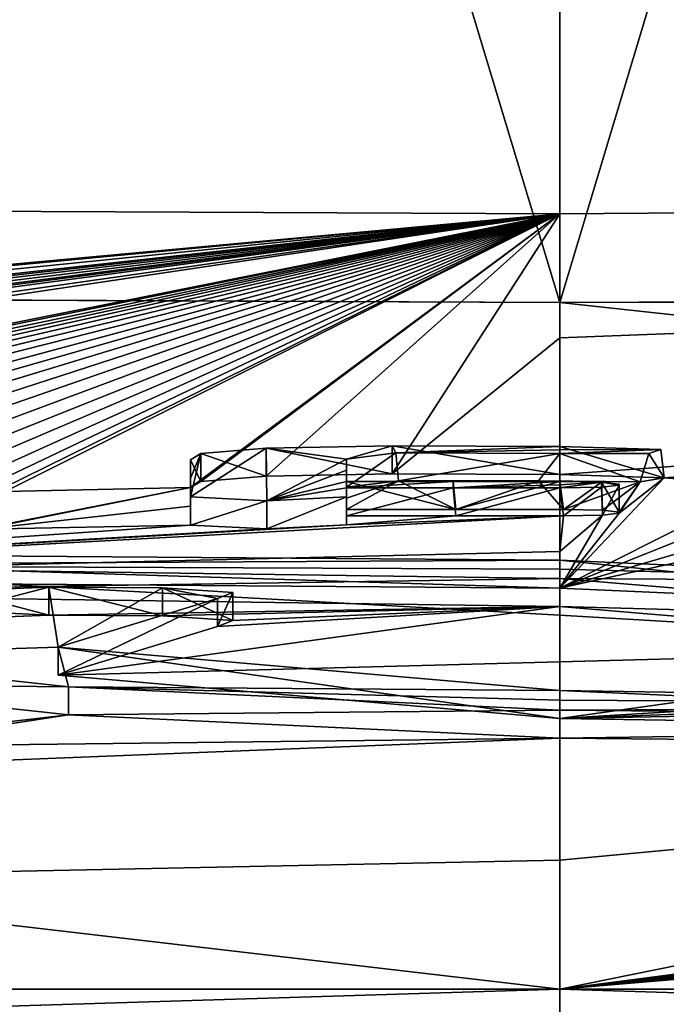
# Model space of a CAD drawing. Units: millimetres. Extents: x -81 to 82, y 17 to 106.
# Drawn here: x -1 to 0, y 34 to 36 of the extents above; entities that cross this region are included whole.
import ezdxf

# ---------------------------------------------------------------- set-up
doc = ezdxf.new("R2010")
doc.units = ezdxf.units.MM
doc.header["$LTSCALE"] = 101.851852
for name, color, linetype in [('1', 7, 'CONTINUOUS'), ('156', 7, 'CONTINUOUS'), ('190', 7, 'CONTINUOUS'), ('2', 7, 'CONTINUOUS'), ('311', 7, 'CONTINUOUS'), ('313', 7, 'CONTINUOUS'), ('33', 7, 'CONTINUOUS'), ('35', 7, 'CONTINUOUS'), ('37', 7, 'CONTINUOUS'), ('39', 7, 'CONTINUOUS'), ('40', 7, 'CONTINUOUS'), ('41', 7, 'CONTINUOUS'), ('42', 7, 'CONTINUOUS'), ('43', 7, 'CONTINUOUS'), ('44', 7, 'CONTINUOUS'), ('45', 7, 'CONTINUOUS'), ('46', 7, 'CONTINUOUS'), ('47', 7, 'CONTINUOUS'), ('48', 7, 'CONTINUOUS'), ('49', 7, 'CONTINUOUS'), ('5', 7, 'CONTINUOUS'), ('50', 7, 'CONTINUOUS'), ('6', 7, 'CONTINUOUS'), ('7', 7, 'CONTINUOUS'), ('8', 7, 'CONTINUOUS')]:
    doc.layers.add(name, color=color, linetype=linetype)

msp = doc.modelspace()

# ---------------------------------------------------------------- linework, layer by layer
at = {"layer": '1', "color": 254, "linetype": 'Continuous', "true_color": 0xe6e6e6}
for points in [[(0, 35.4953, -51.5), (7.2464, 35.5498, -49.5594), (0, 35.2735, -56.9004), (0, 35.4953, -51.5)], [(0, 35.2735, -56.9004), (7.2464, 35.5498, -49.5594), (0, 35.0295, -62.2998), (0, 35.2735, -56.9004)], [(0, 35.0295, -62.2998), (7.2464, 35.5498, -49.5594), (0.1865, 35.0236, -62.4251), (0, 35.0295, -62.2998)], [(7.2464, 35.5498, -49.5594), (0.4624, 35.0225, -62.4467), (0.1865, 35.0236, -62.4251), (7.2464, 35.5498, -49.5594)], [(0, 35.3366, 55.4185), (11.2856, 34.1096, 78.611), (10.4507, 35.3805, 53.3483), (0, 35.3366, 55.4185)], [(0, 34.7777, 67.4205), (11.2856, 34.1096, 78.611), (0, 35.3366, 55.4185), (0, 34.7777, 67.4205)], [(0.1865, 35.0236, -62.4251), (0.3645, 35.0099, -62.7129), (0, 34.8262, -66.464), (0.1865, 35.0236, -62.4251)], [(0.106, 34.9601, -63.7528), (0.1865, 35.0236, -62.4251), (0, 34.8262, -66.464), (0.106, 34.9601, -63.7528)], [(0.1437, 35.0161, -62.583), (0.1865, 35.0236, -62.4251), (0.106, 34.9601, -63.7528), (0.1437, 35.0161, -62.583)], [(0.4624, 35.0225, -62.4467), (0.3645, 35.0099, -62.7129), (0.1865, 35.0236, -62.4251), (0.4624, 35.0225, -62.4467)], [(-0.381, 35.0069, -62.7768), (-0.2881, 35.0179, -62.5437), (-0.381, 34.9868, -63.1963), (-0.381, 35.0069, -62.7768)], [(-0.381, 34.9868, -63.1963), (-0.2881, 35.0179, -62.5437), (-0.381, 34.9667, -63.6158), (-0.381, 34.9868, -63.1963)], [(-0.381, 34.9667, -63.6158), (-0.2881, 35.0179, -62.5437), (-0.1852, 34.9667, -63.6158), (-0.381, 34.9667, -63.6158)], [(-0.2881, 35.0179, -62.5437), (-0.038, 35.0181, -62.5421), (-0.1852, 34.9667, -63.6158), (-0.2881, 35.0179, -62.5437)], [(-0.1852, 34.9667, -63.6158), (-0.038, 35.0181, -62.5421), (0.007, 34.9667, -63.6158), (-0.1852, 34.9667, -63.6158)], [(-0.038, 35.0181, -62.5421), (0.1437, 35.0161, -62.583), (0.007, 34.9667, -63.6158), (-0.038, 35.0181, -62.5421)], [(0.3645, 35.0099, -62.7129), (0.4252, 34.9967, -62.9897), (0, 34.8262, -66.464), (0.3645, 35.0099, -62.7129)], [(0.007, 34.9667, -63.6158), (0.1437, 35.0161, -62.583), (0.0767, 34.9653, -63.6445), (0.007, 34.9667, -63.6158)], [(0.0767, 34.9653, -63.6445), (0.1437, 35.0161, -62.583), (0.106, 34.9619, -63.7148), (0.0767, 34.9653, -63.6445)], [(0.106, 34.9619, -63.7148), (0.1437, 35.0161, -62.583), (0.106, 34.9601, -63.7528), (0.106, 34.9619, -63.7148)], [(0.4252, 34.9967, -62.9897), (0.4684, 34.9643, -63.6646), (0, 34.8262, -66.464), (0.4252, 34.9967, -62.9897)], [(0.4684, 34.9643, -63.6646), (0.5993, 34.958, -63.7925), (0, 34.8262, -66.464), (0.4684, 34.9643, -63.6646)], [(0.0767, 34.9567, -63.8231), (0.106, 34.9601, -63.7528), (0, 34.8262, -66.464), (0.0767, 34.9567, -63.8231)], [(0, 34.8262, -66.464), (0.5993, 34.958, -63.7925), (0.8553, 34.7882, -67.209), (0, 34.8262, -66.464)], [(0.007, 34.9553, -63.8518), (0.0767, 34.9567, -63.8231), (0, 34.8914, -65.1578), (0.007, 34.9553, -63.8518)], [(0, 34.8914, -65.1578), (0.0767, 34.9567, -63.8231), (0, 34.8262, -66.464), (0, 34.8914, -65.1578)], [(6.547, 34.9523, -63.5776), (6.981, 34.9416, -63.7528), (0, 34.1096, -79.417), (6.547, 34.9523, -63.5776)], [(6.3946, 34.9427, -63.7913), (6.547, 34.9523, -63.5776), (0, 34.1096, -79.417), (6.3946, 34.9427, -63.7913)], [(7.246, 34.9433, -63.6883), (7.4144, 34.9352, -63.8369), (0, 34.1096, -79.417), (7.246, 34.9433, -63.6883)], [(7.227, 34.9409, -63.7405), (7.246, 34.9433, -63.6883), (0, 34.1096, -79.417), (7.227, 34.9409, -63.7405)], [(3.8978, 34.5987, -70.7267), (6.3946, 34.9427, -63.7913), (0, 34.1096, -79.417), (3.8978, 34.5987, -70.7267)], [(6.981, 34.9416, -63.7528), (7.0777, 34.9355, -63.868), (0, 34.1096, -79.417), (6.981, 34.9416, -63.7528)], [(7.2079, 34.9385, -63.7928), (7.227, 34.9409, -63.7405), (0, 34.1096, -79.417), (7.2079, 34.9385, -63.7928)], [(7.0777, 34.9355, -63.868), (7.2079, 34.9385, -63.7928), (0, 34.1096, -79.417), (7.0777, 34.9355, -63.868)], [(7.8361, 34.9361, -63.7683), (8.1193, 34.9372, -63.7096), (0, 34.1096, -79.417), (7.8361, 34.9361, -63.7683)], [(8.1193, 34.9372, -63.7096), (8.3981, 34.9278, -63.8681), (0, 34.1096, -79.417), (8.1193, 34.9372, -63.7096)], [(7.7503, 34.9321, -63.8604), (7.8361, 34.9361, -63.7683), (0, 34.1096, -79.417), (7.7503, 34.9321, -63.8604)], [(7.4144, 34.9352, -63.8369), (7.5937, 34.9319, -63.8828), (0, 34.1096, -79.417), (7.4144, 34.9352, -63.8369)], [(7.5937, 34.9319, -63.8828), (7.7503, 34.9321, -63.8604), (0, 34.1096, -79.417), (7.5937, 34.9319, -63.8828)], [(8.3981, 34.9278, -63.8681), (8.7145, 34.9258, -63.8666), (0, 34.1096, -79.417), (8.3981, 34.9278, -63.8681)], [(8.7145, 34.9258, -63.8666), (8.972, 34.8935, -64.4938), (0, 34.1096, -79.417), (8.7145, 34.9258, -63.8666)], [(8.972, 34.8935, -64.4938), (9.111, 34.8858, -64.6328), (0, 34.1096, -79.417), (8.972, 34.8935, -64.4938)], [(9.111, 34.8858, -64.6328), (9.25, 34.8916, -64.4938), (0, 34.1096, -79.417), (9.111, 34.8858, -64.6328)], [(0, 34.1096, -79.417), (9.25, 34.8916, -64.4938), (11.2856, 34.1096, -78.611), (0, 34.1096, -79.417)], [(0, 34.7934, -67.1128), (0.8935, 34.7186, -68.5599), (0, 34.6947, -69.0254), (0, 34.7934, -67.1128)], [(0, 34.1096, 79.417), (11.2856, 34.1096, 78.611), (0, 34.7777, 67.4205), (0, 34.1096, 79.417)], [(0.8935, 34.7186, -68.5599), (0.611, 34.6303, -70.2408), (0, 34.5932, -70.9378), (0.8935, 34.7186, -68.5599)], [(0, 34.6947, -69.0254), (0.8935, 34.7186, -68.5599), (0, 34.5932, -70.9378), (0, 34.6947, -69.0254)], [(0.611, 34.6303, -70.2408), (0.613, 34.6157, -70.5158), (0, 34.5932, -70.9378), (0.611, 34.6303, -70.2408)], [(0.613, 34.6157, -70.5158), (0.8461, 34.6085, -70.6465), (0, 34.5932, -70.9378), (0.613, 34.6157, -70.5158)], [(0, 34.5932, -70.9378), (0.8461, 34.6085, -70.6465), (1.7418, 34.5655, -71.4284), (0, 34.5932, -70.9378)], [(2.1142, 34.5386, -71.9137), (3.8978, 34.5987, -70.7267), (0, 34.1096, -79.417), (2.1142, 34.5386, -71.9137)], [(0, 34.5581, -71.5866), (2.1142, 34.5386, -71.9137), (0, 34.3397, -75.5021), (0, 34.5581, -71.5866)], [(0, 34.3397, -75.5021), (2.1142, 34.5386, -71.9137), (0, 34.1096, -79.417), (0, 34.3397, -75.5021)]]:
    msp.add_3dface(points, dxfattribs=at)
at = {"layer": '156', "color": 7, "linetype": 'Continuous'}
for points in [[(-10.9208, 35.3847, 53.1493), (0, 35.3366, 55.4185), (-6.0338, 55.4087, 54.5667), (-10.9208, 35.3847, 53.1493)], [(-6.0338, 55.4087, 54.5667), (0, 35.3366, 55.4185), (6.0307, 55.4087, 54.5674), (-6.0338, 55.4087, 54.5667)], [(0, 35.3366, 55.4185), (10.4507, 35.3805, 53.3483), (6.0307, 55.4087, 54.5674), (0, 35.3366, 55.4185)]]:
    msp.add_3dface(points, dxfattribs=at)
at = {"layer": '190', "color": 7, "linetype": 'Continuous'}
for points in [[(0.0023, 52.5, -51.5), (-4.4991, 35.5154, -50.7843), (-7.2504, 52.5, -49.5571), (0.0023, 52.5, -51.5)], [(0, 35.4953, -51.5), (-4.4991, 35.5154, -50.7843), (0.0023, 52.5, -51.5), (0, 35.4953, -51.5)], [(7.2464, 35.5498, -49.5594), (0, 35.4953, -51.5), (0.0023, 52.5, -51.5), (7.2464, 35.5498, -49.5594)], [(7.2544, 52.5, -49.5548), (7.2464, 35.5498, -49.5594), (0.0023, 52.5, -51.5), (7.2544, 52.5, -49.5548)]]:
    msp.add_3dface(points, dxfattribs=at)
at = {"layer": '2', "color": 254, "linetype": 'Continuous', "true_color": 0xe6e6e6}
for points in [[(0, 35.4953, -51.5), (-5.2466, 35.0121, -62.4467), (-4.4991, 35.5154, -50.7843), (0, 35.4953, -51.5)], [(-5.2466, 35.0121, -62.4467), (0, 35.4953, -51.5), (-5.0468, 35.019, -62.3177), (-5.2466, 35.0121, -62.4467)], [(-5.0468, 35.019, -62.3177), (0, 35.4953, -51.5), (-4.6753, 35.0207, -62.3108), (-5.0468, 35.019, -62.3177)], [(-4.6753, 35.0207, -62.3108), (0, 35.4953, -51.5), (-4.3349, 35.02, -62.3509), (-4.6753, 35.0207, -62.3108)], [(-4.3349, 35.02, -62.3509), (0, 35.4953, -51.5), (-4.2028, 35.0219, -62.319), (-4.3349, 35.02, -62.3509)], [(0, 35.4953, -51.5), (-4.096, 35.0176, -62.4178), (-4.2028, 35.0219, -62.319), (0, 35.4953, -51.5)], [(0, 35.4953, -51.5), (-3.6814, 35.0165, -62.467), (-4.096, 34.9746, -63.3198), (0, 35.4953, -51.5)], [(-4.096, 35.0176, -62.4178), (0, 35.4953, -51.5), (-4.096, 34.9962, -62.8682), (-4.096, 35.0176, -62.4178)], [(-4.096, 34.9962, -62.8682), (0, 35.4953, -51.5), (-4.096, 34.9746, -63.3198), (-4.096, 34.9962, -62.8682)], [(-3.6814, 35.0165, -62.467), (0, 35.4953, -51.5), (-3.5157, 35.0241, -62.3152), (-3.6814, 35.0165, -62.467)], [(-3.5157, 35.0241, -62.3152), (0, 35.4953, -51.5), (-3.2921, 35.0256, -62.2968), (-3.5157, 35.0241, -62.3152)], [(-3.2921, 35.0256, -62.2968), (0, 35.4953, -51.5), (-3.1873, 35.0197, -62.4259), (-3.2921, 35.0256, -62.2968)], [(0, 35.4953, -51.5), (-2.3915, 35.0173, -62.5117), (-3.1873, 35.0197, -62.4259), (0, 35.4953, -51.5)], [(-2.3915, 35.0173, -62.5117), (0, 35.4953, -51.5), (-2.3367, 35.0209, -62.4387), (-2.3915, 35.0173, -62.5117)], [(-2.3367, 35.0209, -62.4387), (0, 35.4953, -51.5), (-2.2522, 35.0238, -62.3809), (-2.3367, 35.0209, -62.4387)], [(-2.2522, 35.0238, -62.3809), (0, 35.4953, -51.5), (-2.1852, 35.0254, -62.3492), (-2.2522, 35.0238, -62.3809)], [(-2.1852, 35.0254, -62.3492), (0, 35.4953, -51.5), (-2.1094, 35.0268, -62.3226), (-2.1852, 35.0254, -62.3492)], [(-2.1094, 35.0268, -62.3226), (0, 35.4953, -51.5), (-2.0256, 35.0279, -62.3007), (-2.1094, 35.0268, -62.3226)], [(-2.0256, 35.0279, -62.3007), (0, 35.4953, -51.5), (-1.934, 35.0289, -62.284), (-2.0256, 35.0279, -62.3007)], [(-1.934, 35.0289, -62.284), (0, 35.4953, -51.5), (-1.8347, 35.0295, -62.2733), (-1.934, 35.0289, -62.284)], [(0, 35.4953, -51.5), (-1.728, 35.0298, -62.2698), (-1.8347, 35.0295, -62.2733), (0, 35.4953, -51.5)], [(-1.728, 35.0298, -62.2698), (0, 35.4953, -51.5), (-1.6301, 35.0298, -62.2734), (-1.728, 35.0298, -62.2698)], [(-1.6301, 35.0298, -62.2734), (0, 35.4953, -51.5), (-1.5334, 35.0293, -62.2863), (-1.6301, 35.0298, -62.2734)], [(-1.5334, 35.0293, -62.2863), (0, 35.4953, -51.5), (-1.4381, 35.0283, -62.309), (-1.5334, 35.0293, -62.2863)], [(-1.4381, 35.0283, -62.309), (0, 35.4953, -51.5), (-1.3461, 35.0267, -62.3443), (-1.4381, 35.0283, -62.309)], [(-1.3461, 35.0267, -62.3443), (0, 35.4953, -51.5), (-1.2605, 35.0246, -62.3919), (-1.3461, 35.0267, -62.3443)], [(-1.2605, 35.0246, -62.3919), (0, 35.4953, -51.5), (-1.1836, 35.0218, -62.4521), (-1.2605, 35.0246, -62.3919)], [(-1.1836, 35.0218, -62.4521), (0, 35.4953, -51.5), (-1.1168, 35.0184, -62.5258), (-1.1836, 35.0218, -62.4521)], [(-1.1168, 35.0184, -62.5258), (0, 35.4953, -51.5), (-1.0617, 35.0143, -62.6127), (-1.1168, 35.0184, -62.5258)], [(-1.0617, 35.0143, -62.6127), (0, 35.4953, -51.5), (-1.0199, 35.0096, -62.7125), (-1.0617, 35.0143, -62.6127)], [(-1.0199, 35.0096, -62.7125), (0, 35.4953, -51.5), (-0.9955, 35.0044, -62.8222), (-1.0199, 35.0096, -62.7125)], [(-0.9955, 35.0044, -62.8222), (0, 35.4953, -51.5), (-0.9905, 34.9987, -62.9412), (-0.9955, 35.0044, -62.8222)], [(-0.9905, 34.9987, -62.9412), (0, 35.4953, -51.5), (-0.659, 35.0058, -62.7968), (-0.9905, 34.9987, -62.9412)], [(-0.659, 35.0058, -62.7968), (0, 35.4953, -51.5), (-0.6407, 35.0168, -62.5643), (-0.659, 35.0058, -62.7968)], [(-0.6407, 35.0168, -62.5643), (0, 35.4953, -51.5), (-0.5242, 35.0264, -62.3642), (-0.6407, 35.0168, -62.5643)], [(-0.5242, 35.0264, -62.3642), (0, 35.4953, -51.5), (-0.299, 35.0307, -62.2736), (-0.5242, 35.0264, -62.3642)], [(0, 35.4953, -51.5), (0, 35.2735, -56.9004), (-0.299, 35.0307, -62.2736), (0, 35.4953, -51.5)], [(0, 34.1096, 79.417), (-10.9208, 35.3847, 53.1493), (-11.2856, 34.1096, 78.611), (0, 34.1096, 79.417)], [(0, 34.1096, 79.417), (0, 34.7777, 67.4205), (-10.9208, 35.3847, 53.1493), (0, 34.1096, 79.417)], [(0, 34.7777, 67.4205), (0, 35.3366, 55.4185), (-10.9208, 35.3847, 53.1493), (0, 34.7777, 67.4205)], [(0, 35.2735, -56.9004), (0, 35.0295, -62.2998), (-0.299, 35.0307, -62.2736), (0, 35.2735, -56.9004)], [(-1.0305, 34.9315, -64.3326), (-1.0121, 34.9361, -64.2398), (-0.659, 35.0058, -62.7968), (-1.0305, 34.9315, -64.3326)], [(-0.659, 34.9726, -63.4903), (-1.0305, 34.9315, -64.3326), (-0.659, 35.0058, -62.7968), (-0.659, 34.9726, -63.4903)], [(-1.0121, 34.9361, -64.2398), (-0.9905, 34.9987, -62.9412), (-0.659, 35.0058, -62.7968), (-1.0121, 34.9361, -64.2398)], [(-0.659, 34.939, -64.1838), (-1.0305, 34.9315, -64.3326), (-0.659, 34.9726, -63.4903), (-0.659, 34.939, -64.1838)], [(0.007, 34.9553, -63.8518), (0, 34.8914, -65.1578), (-2.0802, 34.8414, -66.1296), (0.007, 34.9553, -63.8518)], [(0.007, 34.9553, -63.8518), (-2.0802, 34.8414, -66.1296), (-0.381, 34.9391, -64.1838), (0.007, 34.9553, -63.8518)], [(-0.1852, 34.9553, -63.8518), (0.007, 34.9553, -63.8518), (-0.381, 34.9391, -64.1838), (-0.1852, 34.9553, -63.8518)], [(-0.381, 34.9552, -63.8518), (-0.1852, 34.9553, -63.8518), (-0.381, 34.9391, -64.1838), (-0.381, 34.9552, -63.8518)], [(-0.381, 34.9391, -64.1838), (-2.0802, 34.8414, -66.1296), (-0.5228, 34.9323, -64.3228), (-0.381, 34.9391, -64.1838)], [(-2.0802, 34.8414, -66.1296), (-1.0305, 34.9315, -64.3326), (-0.659, 34.939, -64.1838), (-2.0802, 34.8414, -66.1296)], [(-0.5228, 34.9323, -64.3228), (-2.0802, 34.8414, -66.1296), (-0.659, 34.939, -64.1838), (-0.5228, 34.9323, -64.3228)], [(0, 34.8914, -65.1578), (0, 34.8262, -66.464), (-2.0802, 34.8414, -66.1296), (0, 34.8914, -65.1578)], [(0, 34.7934, -67.1128), (-0.9123, 34.7778, -67.4127), (-1.697, 34.8174, -66.6177), (0, 34.7934, -67.1128)], [(-0.9123, 34.7778, -67.4127), (-1.0777, 34.7712, -67.5383), (-1.697, 34.8174, -66.6177), (-0.9123, 34.7778, -67.4127)], [(-0.9123, 34.7778, -67.4127), (0, 34.7934, -67.1128), (-0.7091, 34.7765, -67.4404), (-0.9123, 34.7778, -67.4127)], [(0, 34.7934, -67.1128), (0, 34.6947, -69.0254), (-0.8959, 34.6706, -69.4787), (0, 34.7934, -67.1128)], [(-0.611, 34.7576, -67.8098), (0, 34.7934, -67.1128), (-0.8959, 34.6706, -69.4787), (-0.611, 34.7576, -67.8098)], [(-0.7091, 34.7765, -67.4404), (0, 34.7934, -67.1128), (-0.5838, 34.7682, -67.6032), (-0.7091, 34.7765, -67.4404)], [(-0.5838, 34.7682, -67.6032), (0, 34.7934, -67.1128), (-0.611, 34.7576, -67.8098), (-0.5838, 34.7682, -67.6032)], [(0, 34.6947, -69.0254), (0, 34.5932, -70.9378), (-0.8959, 34.6706, -69.4787), (0, 34.6947, -69.0254)], [(-1.3852, 34.6551, -69.7634), (-0.8769, 34.5996, -70.8136), (-1.242, 34.5577, -71.5829), (-1.3852, 34.6551, -69.7634)], [(-0.8769, 34.5996, -70.8136), (0, 34.5581, -71.5866), (-1.2462, 34.5432, -71.85), (-0.8769, 34.5996, -70.8136)], [(-1.242, 34.5577, -71.5829), (-0.8769, 34.5996, -70.8136), (-1.2462, 34.5432, -71.85), (-1.242, 34.5577, -71.5829)], [(0, 34.5581, -71.5866), (0, 34.3397, -75.5021), (-11.2856, 34.1096, -78.611), (0, 34.5581, -71.5866)], [(0, 34.5581, -71.5866), (-11.2856, 34.1096, -78.611), (-1.2462, 34.5432, -71.85), (0, 34.5581, -71.5866)], [(0, 34.3397, -75.5021), (0, 34.1096, -79.417), (-11.2856, 34.1096, -78.611), (0, 34.3397, -75.5021)]]:
    msp.add_3dface(points, dxfattribs=at)
at = {"layer": '311', "linetype": 'Continuous'}
for points in [[(-10, 37), (10, 37), (-10, 17), (-10, 37)], [(10, 37), (10, 17), (-10, 17), (10, 37)]]:
    msp.add_3dface(points, dxfattribs=at)
at = {"layer": '313', "linetype": 'Continuous'}
for points in [[(0, 37, -10), (0, 37, 10), (0, 17, -10), (0, 37, -10)], [(0, 37, 10), (0, 17, 10), (0, 17, -10), (0, 37, 10)]]:
    msp.add_3dface(points, dxfattribs=at)
at = {"layer": '33', "color": 254, "linetype": 'Continuous', "true_color": 0xe6e6e6}
for points in [[(-2.0802, 34.8414, -66.1296), (0, 34.8262, -66.464), (-2.0802, 34.8915, -66.1296), (-2.0802, 34.8414, -66.1296)], [(0, 34.8262, -66.464), (0, 34.8763, -66.464), (-2.0802, 34.8915, -66.1296), (0, 34.8262, -66.464)], [(0, 34.8262, -66.464), (0.8553, 34.7882, -67.209), (0, 34.8763, -66.464), (0, 34.8262, -66.464)], [(0, 34.8763, -66.464), (0.8553, 34.7882, -67.209), (0.8553, 34.8383, -67.209), (0, 34.8763, -66.464)]]:
    msp.add_3dface(points, dxfattribs=at)
at = {"layer": '35', "color": 254, "linetype": 'Continuous', "true_color": 0xe6e6e6}
for points in [[(-1.697, 34.8174, -66.6177), (-1.697, 34.8675, -66.6177), (0, 34.8435, -67.1128), (-1.697, 34.8174, -66.6177)], [(0, 34.7934, -67.1128), (-1.697, 34.8174, -66.6177), (0, 34.8435, -67.1128), (0, 34.7934, -67.1128)], [(0, 34.7934, -67.1128), (0, 34.8435, -67.1128), (0.8935, 34.7687, -68.5599), (0, 34.7934, -67.1128)], [(0.8935, 34.7186, -68.5599), (0, 34.7934, -67.1128), (0.8935, 34.7687, -68.5599), (0.8935, 34.7186, -68.5599)]]:
    msp.add_3dface(points, dxfattribs=at)
at = {"layer": '37', "color": 254, "linetype": 'Continuous', "true_color": 0xe6e6e6}
for points in [[(-1.3852, 34.6551, -69.7634), (-1.3852, 34.7052, -69.7634), (-0.8769, 34.6497, -70.8136), (-1.3852, 34.6551, -69.7634)], [(-0.8769, 34.5996, -70.8136), (-1.3852, 34.6551, -69.7634), (-0.8769, 34.6497, -70.8136), (-0.8769, 34.5996, -70.8136)], [(-0.8769, 34.5996, -70.8136), (-0.8769, 34.6497, -70.8136), (0, 34.6082, -71.5866), (-0.8769, 34.5996, -70.8136)], [(0, 34.5581, -71.5866), (-0.8769, 34.5996, -70.8136), (0, 34.6082, -71.5866), (0, 34.5581, -71.5866)], [(0, 34.5581, -71.5866), (0, 34.6082, -71.5866), (2.1142, 34.5887, -71.9137), (0, 34.5581, -71.5866)], [(2.1142, 34.5386, -71.9137), (0, 34.5581, -71.5866), (2.1142, 34.5887, -71.9137), (2.1142, 34.5386, -71.9137)]]:
    msp.add_3dface(points, dxfattribs=at)
at = {"layer": '39', "color": 254, "linetype": 'Continuous', "true_color": 0xe6e6e6}
for points in [[(-0.611, 34.7576, -67.8098), (-0.8959, 34.6706, -69.4787), (-0.611, 34.8077, -67.8098), (-0.611, 34.7576, -67.8098)], [(-0.8959, 34.6706, -69.4787), (-0.8959, 34.7206, -69.4787), (-0.611, 34.8077, -67.8098), (-0.8959, 34.6706, -69.4787)], [(-0.8959, 34.6706, -69.4787), (0, 34.5932, -70.9378), (-0.8959, 34.7206, -69.4787), (-0.8959, 34.6706, -69.4787)], [(0, 34.5932, -70.9378), (0, 34.6432, -70.9378), (-0.8959, 34.7206, -69.4787), (0, 34.5932, -70.9378)], [(0, 34.5932, -70.9378), (1.7418, 34.5655, -71.4284), (0, 34.6432, -70.9378), (0, 34.5932, -70.9378)], [(0, 34.6432, -70.9378), (1.7418, 34.5655, -71.4284), (1.7418, 34.6156, -71.4284), (0, 34.6432, -70.9378)]]:
    msp.add_3dface(points, dxfattribs=at)
at = {"layer": '40', "color": 254, "linetype": 'Continuous', "true_color": 0xe6e6e6}
for points in [[(-1.0777, 34.8213, -67.5383), (-0.9123, 34.7778, -67.4127), (-0.9123, 34.8278, -67.4127), (-1.0777, 34.8213, -67.5383)], [(-0.9123, 34.7778, -67.4127), (-0.7091, 34.7765, -67.4404), (-0.9123, 34.8278, -67.4127), (-0.9123, 34.7778, -67.4127)], [(-0.7091, 34.7765, -67.4404), (-0.7091, 34.8265, -67.4404), (-0.9123, 34.8278, -67.4127), (-0.7091, 34.7765, -67.4404)], [(-0.7091, 34.7765, -67.4404), (-0.5838, 34.7682, -67.6032), (-0.7091, 34.8265, -67.4404), (-0.7091, 34.7765, -67.4404)], [(-0.5838, 34.7682, -67.6032), (-0.5838, 34.8183, -67.6032), (-0.7091, 34.8265, -67.4404), (-0.5838, 34.7682, -67.6032)], [(-1.0777, 34.7712, -67.5383), (-0.9123, 34.7778, -67.4127), (-1.0777, 34.8213, -67.5383), (-1.0777, 34.7712, -67.5383)], [(-0.5838, 34.7682, -67.6032), (-0.611, 34.7576, -67.8098), (-0.5838, 34.8183, -67.6032), (-0.5838, 34.7682, -67.6032)], [(-0.611, 34.7576, -67.8098), (-0.611, 34.8077, -67.8098), (-0.5838, 34.8183, -67.6032), (-0.611, 34.7576, -67.8098)]]:
    msp.add_3dface(points, dxfattribs=at)
at = {"layer": '41', "color": 254, "linetype": 'Continuous', "true_color": 0xe6e6e6}
for points in [[(-0.659, 34.939, -64.1838), (-0.659, 34.9891, -64.1838), (-0.5228, 34.9824, -64.3228), (-0.659, 34.939, -64.1838)], [(-0.381, 34.9391, -64.1838), (-0.5228, 34.9323, -64.3228), (-0.381, 34.9892, -64.1838), (-0.381, 34.9391, -64.1838)], [(-0.5228, 34.9323, -64.3228), (-0.5228, 34.9824, -64.3228), (-0.381, 34.9892, -64.1838), (-0.5228, 34.9323, -64.3228)], [(-0.5228, 34.9323, -64.3228), (-0.659, 34.939, -64.1838), (-0.5228, 34.9824, -64.3228), (-0.5228, 34.9323, -64.3228)]]:
    msp.add_3dface(points, dxfattribs=at)
at = {"layer": '42', "color": 254, "linetype": 'Continuous', "true_color": 0xe6e6e6}
for points in [[(-0.381, 34.9552, -63.8518), (-0.381, 34.9391, -64.1838), (-0.381, 35.0053, -63.8518), (-0.381, 34.9552, -63.8518)], [(-0.381, 34.9391, -64.1838), (-0.381, 34.9892, -64.1838), (-0.381, 35.0053, -63.8518), (-0.381, 34.9391, -64.1838)]]:
    msp.add_3dface(points, dxfattribs=at)
at = {"layer": '43', "color": 254, "linetype": 'Continuous', "true_color": 0xe6e6e6}
for points in [[(-0.1852, 34.9553, -63.8518), (-0.381, 34.9552, -63.8518), (-0.1905, 35.0053, -63.8518), (-0.1852, 34.9553, -63.8518)], [(-0.381, 34.9552, -63.8518), (-0.381, 35.0053, -63.8518), (-0.1905, 35.0053, -63.8518), (-0.381, 34.9552, -63.8518)], [(-0.1852, 34.9553, -63.8518), (-0.1905, 35.0053, -63.8518), (0, 35.0054, -63.8518), (-0.1852, 34.9553, -63.8518)], [(0.007, 34.9553, -63.8518), (-0.1852, 34.9553, -63.8518), (0, 35.0054, -63.8518), (0.007, 34.9553, -63.8518)]]:
    msp.add_3dface(points, dxfattribs=at)
at = {"layer": '44', "color": 254, "linetype": 'Continuous', "true_color": 0xe6e6e6}
for points in [[(0.0745, 35.0067, -63.8252), (0.007, 34.9553, -63.8518), (0, 35.0054, -63.8518), (0.0745, 35.0067, -63.8252)], [(0.0767, 34.9567, -63.8231), (0.007, 34.9553, -63.8518), (0.0745, 35.0067, -63.8252), (0.0767, 34.9567, -63.8231)], [(0.0767, 34.9567, -63.8231), (0.0745, 35.0067, -63.8252), (0.106, 35.0101, -63.7528), (0.0767, 34.9567, -63.8231)], [(0.106, 34.9601, -63.7528), (0.0767, 34.9567, -63.8231), (0.106, 35.0101, -63.7528), (0.106, 34.9601, -63.7528)]]:
    msp.add_3dface(points, dxfattribs=at)
at = {"layer": '45', "color": 254, "linetype": 'Continuous', "true_color": 0xe6e6e6}
for points in [[(0.106, 34.9619, -63.7148), (0.106, 35.0101, -63.7528), (0.106, 35.012, -63.7148), (0.106, 34.9619, -63.7148)], [(0.106, 34.9619, -63.7148), (0.106, 34.9601, -63.7528), (0.106, 35.0101, -63.7528), (0.106, 34.9619, -63.7148)]]:
    msp.add_3dface(points, dxfattribs=at)
at = {"layer": '46', "color": 254, "linetype": 'Continuous', "true_color": 0xe6e6e6}
for points in [[(0.0744, 35.0155, -63.6423), (0, 35.0168, -63.6158), (0.007, 34.9667, -63.6158), (0.0744, 35.0155, -63.6423)], [(0.0767, 34.9653, -63.6445), (0.0744, 35.0155, -63.6423), (0.007, 34.9667, -63.6158), (0.0767, 34.9653, -63.6445)], [(0.0767, 34.9653, -63.6445), (0.106, 34.9619, -63.7148), (0.0744, 35.0155, -63.6423), (0.0767, 34.9653, -63.6445)], [(0.106, 34.9619, -63.7148), (0.106, 35.012, -63.7148), (0.0744, 35.0155, -63.6423), (0.106, 34.9619, -63.7148)]]:
    msp.add_3dface(points, dxfattribs=at)
at = {"layer": '47', "color": 254, "linetype": 'Continuous', "true_color": 0xe6e6e6}
for points in [[(-0.1852, 34.9667, -63.6158), (-0.1905, 35.0168, -63.6158), (-0.381, 35.0167, -63.6158), (-0.1852, 34.9667, -63.6158)], [(-0.381, 34.9667, -63.6158), (-0.1852, 34.9667, -63.6158), (-0.381, 35.0167, -63.6158), (-0.381, 34.9667, -63.6158)], [(-0.1852, 34.9667, -63.6158), (0, 35.0168, -63.6158), (-0.1905, 35.0168, -63.6158), (-0.1852, 34.9667, -63.6158)], [(-0.1852, 34.9667, -63.6158), (0.007, 34.9667, -63.6158), (0, 35.0168, -63.6158), (-0.1852, 34.9667, -63.6158)]]:
    msp.add_3dface(points, dxfattribs=at)
at = {"layer": '48', "color": 254, "linetype": 'Continuous', "true_color": 0xe6e6e6}
for points in [[(-0.381, 35.0069, -62.7768), (-0.381, 34.9868, -63.1963), (-0.381, 35.0569, -62.7768), (-0.381, 35.0069, -62.7768)], [(-0.381, 34.9868, -63.1963), (-0.381, 35.0369, -63.1963), (-0.381, 35.0569, -62.7768), (-0.381, 34.9868, -63.1963)], [(-0.381, 34.9868, -63.1963), (-0.381, 34.9667, -63.6158), (-0.381, 35.0369, -63.1963), (-0.381, 34.9868, -63.1963)], [(-0.381, 34.9667, -63.6158), (-0.381, 35.0167, -63.6158), (-0.381, 35.0369, -63.1963), (-0.381, 34.9667, -63.6158)]]:
    msp.add_3dface(points, dxfattribs=at)
at = {"layer": '49', "color": 254, "linetype": 'Continuous', "true_color": 0xe6e6e6}
for points in [[(-0.5242, 35.0264, -62.3642), (-0.5242, 35.0764, -62.3642), (-0.6407, 35.0669, -62.5643), (-0.5242, 35.0264, -62.3642)], [(-0.299, 35.0307, -62.2736), (-0.299, 35.0808, -62.2736), (-0.5242, 35.0764, -62.3642), (-0.299, 35.0307, -62.2736)], [(-0.5242, 35.0264, -62.3642), (-0.299, 35.0307, -62.2736), (-0.5242, 35.0764, -62.3642), (-0.5242, 35.0264, -62.3642)], [(-0.299, 35.0307, -62.2736), (0, 35.0295, -62.2998), (-0.299, 35.0808, -62.2736), (-0.299, 35.0307, -62.2736)], [(0, 35.0295, -62.2998), (0, 35.0796, -62.2998), (-0.299, 35.0808, -62.2736), (0, 35.0295, -62.2998)], [(0, 35.0295, -62.2998), (0.1865, 35.0236, -62.4251), (0, 35.0796, -62.2998), (0, 35.0295, -62.2998)], [(0, 35.0796, -62.2998), (0.1865, 35.0236, -62.4251), (0.1804, 35.0741, -62.4153), (0, 35.0796, -62.2998)], [(0.1865, 35.0236, -62.4251), (0.1593, 35.0667, -62.5722), (0.1804, 35.0741, -62.4153), (0.1865, 35.0236, -62.4251)], [(-0.6407, 35.0168, -62.5643), (-0.6407, 35.0669, -62.5643), (-0.659, 35.0558, -62.7968), (-0.6407, 35.0168, -62.5643)], [(-0.659, 35.0058, -62.7968), (-0.6407, 35.0168, -62.5643), (-0.659, 35.0558, -62.7968), (-0.659, 35.0058, -62.7968)], [(-0.6407, 35.0168, -62.5643), (-0.5242, 35.0264, -62.3642), (-0.6407, 35.0669, -62.5643), (-0.6407, 35.0168, -62.5643)], [(-0.2881, 35.0179, -62.5437), (-0.381, 35.0069, -62.7768), (-0.2928, 35.0679, -62.5463), (-0.2881, 35.0179, -62.5437)], [(-0.381, 35.0069, -62.7768), (-0.381, 35.0569, -62.7768), (-0.2928, 35.0679, -62.5463), (-0.381, 35.0069, -62.7768)], [(-0.2881, 35.0179, -62.5437), (-0.2928, 35.0679, -62.5463), (0, 35.0671, -62.5638), (-0.2881, 35.0179, -62.5437)], [(-0.038, 35.0181, -62.5421), (-0.2881, 35.0179, -62.5437), (0, 35.0671, -62.5638), (-0.038, 35.0181, -62.5421)], [(0.1437, 35.0161, -62.583), (-0.038, 35.0181, -62.5421), (0, 35.0671, -62.5638), (0.1437, 35.0161, -62.583)], [(0.1437, 35.0161, -62.583), (0, 35.0671, -62.5638), (0.1593, 35.0667, -62.5722), (0.1437, 35.0161, -62.583)], [(0.1865, 35.0236, -62.4251), (0.1437, 35.0161, -62.583), (0.1593, 35.0667, -62.5722), (0.1865, 35.0236, -62.4251)]]:
    msp.add_3dface(points, dxfattribs=at)
at = {"layer": '5', "color": 254, "linetype": 'Continuous', "true_color": 0xe6e6e6}
for points in [[(0, 34.1096, -79.417), (11.2856, 34.1096, -78.611), (0, 33.5157, -80.7225), (0, 34.1096, -79.417)], [(0, 33.5157, -80.7225), (11.2856, 34.1096, -78.611), (19.3182, 33.5157, -78.3769), (0, 33.5157, -80.7225)], [(11.2856, 34.1096, 78.611), (0, 34.1096, 79.417), (19.3182, 33.5157, 78.3769), (11.2856, 34.1096, 78.611)], [(19.3182, 33.5157, 78.3769), (0, 34.1096, 79.417), (0, 33.5157, 80.7225), (19.3182, 33.5157, 78.3769)]]:
    msp.add_3dface(points, dxfattribs=at)
at = {"layer": '50', "color": 254, "linetype": 'Continuous', "true_color": 0xe6e6e6}
for points in [[(-0.659, 35.0058, -62.7968), (-0.659, 35.0558, -62.7968), (-0.659, 35.0226, -63.4903), (-0.659, 35.0058, -62.7968)], [(-0.659, 34.9726, -63.4903), (-0.659, 35.0058, -62.7968), (-0.659, 35.0226, -63.4903), (-0.659, 34.9726, -63.4903)], [(-0.659, 34.9891, -64.1838), (-0.659, 34.9726, -63.4903), (-0.659, 35.0226, -63.4903), (-0.659, 34.9891, -64.1838)], [(-0.659, 34.939, -64.1838), (-0.659, 34.9726, -63.4903), (-0.659, 34.9891, -64.1838), (-0.659, 34.939, -64.1838)]]:
    msp.add_3dface(points, dxfattribs=at)
at = {"layer": '6', "color": 254, "linetype": 'Continuous', "true_color": 0xe6e6e6}
for points in [[(-11.2856, 34.1096, -78.611), (0, 34.1096, -79.417), (-19.3182, 33.5157, -78.3769), (-11.2856, 34.1096, -78.611)], [(0, 34.1096, -79.417), (0, 33.5157, -80.7225), (-19.3182, 33.5157, -78.3769), (0, 34.1096, -79.417)], [(0, 33.5157, 80.7225), (-11.2856, 34.1096, 78.611), (-19.3182, 33.5157, 78.3769), (0, 33.5157, 80.7225)], [(0, 34.1096, 79.417), (-11.2856, 34.1096, 78.611), (0, 33.5157, 80.7225), (0, 34.1096, 79.417)]]:
    msp.add_3dface(points, dxfattribs=at)
at = {"layer": '7', "color": 18, "linetype": 'Continuous', "true_color": 0x000000}
for points in [[(-0.5228, 34.9824, -64.3228), (-0.659, 34.9891, -64.1838), (-0.5242, 35.0764, -62.3642), (-0.5228, 34.9824, -64.3228)], [(-0.5242, 35.0764, -62.3642), (-0.659, 34.9891, -64.1838), (-0.6407, 35.0669, -62.5643), (-0.5242, 35.0764, -62.3642)], [(-0.299, 35.0808, -62.2736), (-0.381, 35.0569, -62.7768), (-0.5242, 35.0764, -62.3642), (-0.299, 35.0808, -62.2736)], [(-0.381, 35.0569, -62.7768), (-0.5228, 34.9824, -64.3228), (-0.5242, 35.0764, -62.3642), (-0.381, 35.0569, -62.7768)], [(-0.2928, 35.0679, -62.5463), (-0.381, 35.0569, -62.7768), (-0.299, 35.0808, -62.2736), (-0.2928, 35.0679, -62.5463)], [(0, 35.0796, -62.2998), (-0.2928, 35.0679, -62.5463), (-0.299, 35.0808, -62.2736), (0, 35.0796, -62.2998)], [(0, 35.0733, -62.4318), (-0.2928, 35.0679, -62.5463), (0, 35.0796, -62.2998), (0, 35.0733, -62.4318)], [(0, 35.0671, -62.5638), (-0.2928, 35.0679, -62.5463), (0, 35.0733, -62.4318), (0, 35.0671, -62.5638)], [(-0.6407, 35.0669, -62.5643), (-0.659, 34.9891, -64.1838), (-0.659, 35.0226, -63.4903), (-0.6407, 35.0669, -62.5643)], [(-0.659, 35.0558, -62.7968), (-0.6407, 35.0669, -62.5643), (-0.659, 35.0226, -63.4903), (-0.659, 35.0558, -62.7968)], [(-0.381, 35.0369, -63.1963), (-0.5228, 34.9824, -64.3228), (-0.381, 35.0569, -62.7768), (-0.381, 35.0369, -63.1963)], [(-0.381, 35.0167, -63.6158), (-0.5228, 34.9824, -64.3228), (-0.381, 35.0369, -63.1963), (-0.381, 35.0167, -63.6158)], [(-0.381, 35.0053, -63.8518), (-0.5228, 34.9824, -64.3228), (-0.381, 35.0167, -63.6158), (-0.381, 35.0053, -63.8518)], [(-0.381, 34.9892, -64.1838), (-0.5228, 34.9824, -64.3228), (-0.381, 35.0053, -63.8518), (-0.381, 34.9892, -64.1838)], [(-0.1905, 35.0053, -63.8518), (-0.381, 35.0053, -63.8518), (-0.1905, 35.0168, -63.6158), (-0.1905, 35.0053, -63.8518)], [(-0.1905, 35.0168, -63.6158), (-0.381, 35.0053, -63.8518), (-0.381, 35.0167, -63.6158), (-0.1905, 35.0168, -63.6158)], [(0, 35.0111, -63.7339), (-0.1905, 35.0053, -63.8518), (0, 35.0168, -63.6158), (0, 35.0111, -63.7339)], [(0, 35.0168, -63.6158), (-0.1905, 35.0053, -63.8518), (-0.1905, 35.0168, -63.6158), (0, 35.0168, -63.6158)], [(0, 35.0054, -63.8518), (-0.1905, 35.0053, -63.8518), (0, 35.0111, -63.7339), (0, 35.0054, -63.8518)], [(-2.0802, 34.8915, -66.1296), (0, 34.8763, -66.464), (-1.697, 34.8675, -66.6177), (-2.0802, 34.8915, -66.1296)], [(-1.697, 34.8675, -66.6177), (0, 34.8763, -66.464), (0, 34.8599, -66.7884), (-1.697, 34.8675, -66.6177)], [(0, 34.8435, -67.1128), (-1.697, 34.8675, -66.6177), (0, 34.8599, -66.7884), (0, 34.8435, -67.1128)], [(-1.3852, 34.7052, -69.7634), (-1.0777, 34.8213, -67.5383), (-0.9123, 34.8278, -67.4127), (-1.3852, 34.7052, -69.7634)], [(-0.8959, 34.7206, -69.4787), (-1.3852, 34.7052, -69.7634), (-0.9123, 34.8278, -67.4127), (-0.8959, 34.7206, -69.4787)], [(-0.7091, 34.8265, -67.4404), (-0.8959, 34.7206, -69.4787), (-0.9123, 34.8278, -67.4127), (-0.7091, 34.8265, -67.4404)], [(-0.611, 34.8077, -67.8098), (-0.8959, 34.7206, -69.4787), (-0.7091, 34.8265, -67.4404), (-0.611, 34.8077, -67.8098)], [(-0.5838, 34.8183, -67.6032), (-0.611, 34.8077, -67.8098), (-0.7091, 34.8265, -67.4404), (-0.5838, 34.8183, -67.6032)], [(-0.8769, 34.6497, -70.8136), (-1.3852, 34.7052, -69.7634), (-0.8959, 34.7206, -69.4787), (-0.8769, 34.6497, -70.8136)], [(0, 34.6432, -70.9378), (-0.8769, 34.6497, -70.8136), (-0.8959, 34.7206, -69.4787), (0, 34.6432, -70.9378)], [(0, 34.6082, -71.5866), (-0.8769, 34.6497, -70.8136), (0, 34.6257, -71.2622), (0, 34.6082, -71.5866)], [(0, 34.6257, -71.2622), (-0.8769, 34.6497, -70.8136), (0, 34.6432, -70.9378), (0, 34.6257, -71.2622)]]:
    msp.add_3dface(points, dxfattribs=at)
at = {"layer": '8', "color": 18, "linetype": 'Continuous', "true_color": 0x000000}
for points in [[(0, 35.0733, -62.4318), (0, 35.0796, -62.2998), (0.1804, 35.0741, -62.4153), (0, 35.0733, -62.4318)], [(0, 35.0671, -62.5638), (0, 35.0733, -62.4318), (0.1804, 35.0741, -62.4153), (0, 35.0671, -62.5638)], [(0.1593, 35.0667, -62.5722), (0, 35.0671, -62.5638), (0.1804, 35.0741, -62.4153), (0.1593, 35.0667, -62.5722)], [(0, 35.0111, -63.7339), (0, 35.0168, -63.6158), (0.0744, 35.0155, -63.6423), (0, 35.0111, -63.7339)], [(0, 35.0054, -63.8518), (0, 35.0111, -63.7339), (0.0744, 35.0155, -63.6423), (0, 35.0054, -63.8518)], [(0.0745, 35.0067, -63.8252), (0, 35.0054, -63.8518), (0.0744, 35.0155, -63.6423), (0.0745, 35.0067, -63.8252)], [(0.106, 35.0101, -63.7528), (0.0745, 35.0067, -63.8252), (0.0744, 35.0155, -63.6423), (0.106, 35.0101, -63.7528)], [(0.106, 35.012, -63.7148), (0.106, 35.0101, -63.7528), (0.0744, 35.0155, -63.6423), (0.106, 35.012, -63.7148)], [(0, 34.8599, -66.7884), (0, 34.8763, -66.464), (0.8553, 34.8383, -67.209), (0, 34.8599, -66.7884)], [(0, 34.8435, -67.1128), (0, 34.8599, -66.7884), (0.8553, 34.8383, -67.209), (0, 34.8435, -67.1128)], [(0, 34.8435, -67.1128), (0.8553, 34.8383, -67.209), (0.8935, 34.7687, -68.5599), (0, 34.8435, -67.1128)], [(0, 34.6257, -71.2622), (0, 34.6432, -70.9378), (1.7418, 34.6156, -71.4284), (0, 34.6257, -71.2622)], [(0, 34.6082, -71.5866), (0, 34.6257, -71.2622), (1.7418, 34.6156, -71.4284), (0, 34.6082, -71.5866)], [(2.1142, 34.5887, -71.9137), (0, 34.6082, -71.5866), (1.7418, 34.6156, -71.4284), (2.1142, 34.5887, -71.9137)]]:
    msp.add_3dface(points, dxfattribs=at)

doc.saveas('drawing.dxf')
